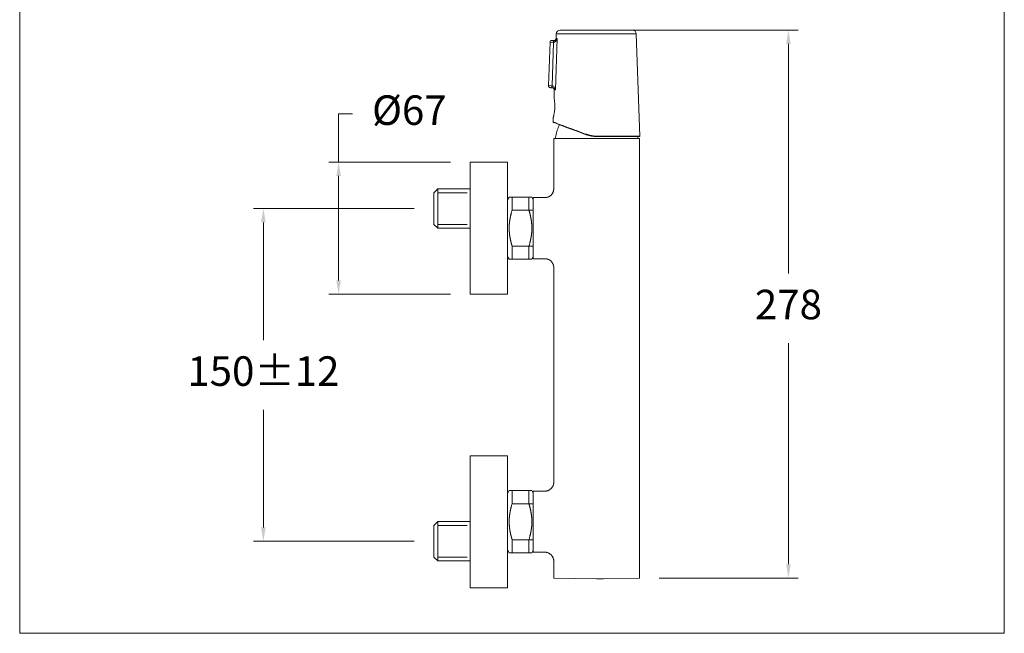
# Model space of a CAD drawing. Units: millimetres. Extents: x 1761.2 to 1814, y 1733.7 to 1787.
# Drawn here: x 1761.2 to 1811.2, y 1733.7 to 1764.8 of the extents above; entities that cross this region are included whole.
import ezdxf

# ---------------------------------------------------------------- set-up
doc = ezdxf.new("R2010")
doc.units = ezdxf.units.MM
doc.linetypes.add('SHORT_DASH', pattern=[3, 0.75, -1.5, 0.75])
for name, color, linetype, lineweight in [('cotas', 253, 'Continuous', 5), ('cuerpo', 7, 'Continuous', 5), ('Lineas finas', 253, 'Continuous', 5)]:
    doc.layers.add(name, color=color, linetype=linetype, lineweight=lineweight)
doc.styles.add('ARIAL', font='arial.ttf')
doc.dimstyles.new('RS (E1.10)', dxfattribs={"dimtxt": 1.5, "dimasz": 0.7, "dimexe": 0.5, "dimexo": 1, "dimgap": 1, "dimtad": 0, "dimtih": 1, "dimtoh": 1, "dimdec": 0, "dimlfac": 10, "dimtxsty": 'ARIAL', "dimcen": 0, "dimclrd": 256, "dimclre": 256, "dimclrt": 256, "dimadec": 0, "dimazin": 0, "dimtfac": 1, "dimtdec": 0, "dimtofl": 0, "dimtmove": 0, "dimatfit": 3, "dimfxl": 1, "dimlwd": -1, "dimlwe": -1, "dimarcsym": 0})

# ---------------------------------------------------------------- blocks, each defined once
blk = doc.blocks.new('*D10')
at = {"layer": 'cotas', "ltscale": 0.2, "transparency": 16777216}
for p, q in [((1781.24, 1755.248), (1773.088, 1755.248)), ((1773.588, 1754.548), (1773.588, 1748.57)), ((1773.588, 1739.061), (1773.588, 1745.038)), ((1781.24, 1738.361), (1773.088, 1738.361))]:
    blk.add_line(p, q, dxfattribs=at)
for points in [[(1773.471, 1754.548), (1773.704, 1754.548), (1773.588, 1755.248)], [(1773.471, 1739.061), (1773.704, 1739.061), (1773.588, 1738.361)]]:
    blk.add_solid(points, dxfattribs=at)
at = {"layer": 'Defpoints', "color": 0, "ltscale": 0.2, "transparency": 16777216}
for p in [(1782.24, 1755.248), (1773.588, 1738.361), (1782.24, 1738.361)]:
    blk.add_point(p, dxfattribs=at)
at = {"layer": 'cotas', "ltscale": 0.2, "transparency": 16777216, "insert": (1773.588, 1746.804), "char_height": 1.5, "attachment_point": 5, "style": 'ARIAL'}
blk.add_mtext('150±12', dxfattribs=at)
blk = doc.blocks.new('*D11')
at = {"layer": 'cotas', "ltscale": 0.2, "transparency": 16777216}
for p, q in [((1777.411, 1757.604), (1777.411, 1760.05)), ((1777.411, 1760.05), (1778.111, 1760.05)), ((1783.09, 1757.604), (1776.911, 1757.604)), ((1777.411, 1751.604), (1777.411, 1756.904)), ((1783.09, 1750.904), (1776.911, 1750.904))]:
    blk.add_line(p, q, dxfattribs=at)
for points in [[(1777.295, 1756.904), (1777.528, 1756.904), (1777.411, 1757.604)], [(1777.295, 1751.604), (1777.528, 1751.604), (1777.411, 1750.904)]]:
    blk.add_solid(points, dxfattribs=at)
at = {"layer": 'Defpoints', "color": 0, "ltscale": 0.2, "transparency": 16777216}
for p in [(1777.411, 1757.604), (1784.09, 1757.604), (1784.09, 1750.904)]:
    blk.add_point(p, dxfattribs=at)
at = {"layer": 'cotas', "ltscale": 0.2, "transparency": 16777216, "insert": (1781.002, 1760.05), "char_height": 1.5, "attachment_point": 5, "style": 'ARIAL'}
blk.add_mtext('Ø67', dxfattribs=at)
blk = doc.blocks.new('*D7')
at = {"layer": 'cotas', "transparency": 16777216}
for p, q in [((1791.493, 1764.303), (1800.751, 1764.303)), ((1800.251, 1763.603), (1800.251, 1751.949)), ((1800.251, 1737.192), (1800.251, 1748.418)), ((1793.685, 1736.492), (1800.751, 1736.492))]:
    blk.add_line(p, q, dxfattribs=at)
for points in [[(1800.135, 1763.603), (1800.368, 1763.603), (1800.251, 1764.303)], [(1800.135, 1737.192), (1800.368, 1737.192), (1800.251, 1736.492)]]:
    blk.add_solid(points, dxfattribs=at)
at = {"layer": 'Defpoints', "color": 0, "transparency": 16777216}
for p in [(1790.493, 1764.303), (1792.685, 1736.492), (1800.251, 1736.492)]:
    blk.add_point(p, dxfattribs=at)
at = {"layer": 'cotas', "transparency": 16777216, "insert": (1800.251, 1750.183), "char_height": 1.5, "attachment_point": 5, "style": 'ARIAL'}
blk.add_mtext('278', dxfattribs=at)

msp = doc.modelspace()

# ---------------------------------------------------------------- linework, layer by layer
at = {"layer": 'cotas'}
msp.add_lwpolyline([(1761.214, 1783.689), (1811.214, 1783.689), (1811.214, 1733.689), (1761.214, 1733.689)], close=True, dxfattribs=at)
at = {"layer": 'cuerpo', "color": 7, "linetype": 'Continuous'}
for p, q in [((1788.46, 1764.11), (1788.452, 1763.877)), ((1792.326, 1764.303), (1788.66, 1764.303)), ((1792.707, 1758.924), (1792.526, 1764.11)), ((1788.145, 1763.688), (1788.068, 1761.489)), ((1788.306, 1763.682), (1788.145, 1763.688)), ((1788.249, 1761.482), (1788.327, 1763.682)), ((1788.509, 1763.875), (1788.416, 1761.277)), ((1788.068, 1761.489), (1788.228, 1761.484)), ((1788.361, 1761.279), (1788.347, 1760.879)), ((1788.312, 1759.88), (1788.304, 1759.64))]:
    msp.add_line(p, q, dxfattribs=at)
at = {"layer": 'cuerpo', "color": 8, "linetype": 'Continuous'}
for p, q in [((1792.526, 1764.11), (1788.46, 1764.11)), ((1790.514, 1758.924), (1792.707, 1758.924))]:
    msp.add_line(p, q, dxfattribs=at)
at = {"layer": 'cuerpo', "linetype": 'Continuous'}
for p, q in [((1788.335, 1758.799), (1788.335, 1756.254)), ((1792.685, 1758.799), (1788.335, 1758.799)), ((1792.685, 1758.799), (1792.685, 1736.492)), ((1788.335, 1756.254), (1788.335, 1757.354)), ((1786.071, 1755.83), (1785.99, 1755.689)), ((1786.22, 1755.83), (1786.071, 1755.83)), ((1787.223, 1755.83), (1786.22, 1755.83)), ((1786.22, 1755.83), (1786.22, 1755.168)), ((1787.223, 1755.83), (1787.075, 1755.83)), ((1787.075, 1755.168), (1787.075, 1755.83)), ((1787.29, 1755.715), (1787.223, 1755.83)), ((1787.29, 1755.279), (1787.29, 1755.804)), ((1787.29, 1755.804), (1787.885, 1755.804)), ((1787.29, 1755.804), (1787.29, 1752.704)), ((1787.885, 1755.804), (1787.29, 1755.804)), ((1786.22, 1755.168), (1787.29, 1755.168)), ((1787.075, 1755.168), (1787.085, 1755.132)), ((1786.22, 1753.34), (1786.209, 1753.376)), ((1787.29, 1753.34), (1786.22, 1753.34)), ((1786.22, 1753.34), (1786.22, 1752.678)), ((1787.075, 1752.678), (1787.075, 1753.34)), ((1787.29, 1752.704), (1787.29, 1753.229)), ((1785.99, 1752.819), (1786.071, 1752.678)), ((1786.071, 1752.678), (1786.22, 1752.678)), ((1786.071, 1752.678), (1786.072, 1752.678)), ((1786.22, 1752.678), (1787.223, 1752.679)), ((1787.075, 1752.678), (1787.223, 1752.679)), ((1787.223, 1752.679), (1787.29, 1752.793)), ((1787.885, 1752.704), (1787.29, 1752.704)), ((1787.885, 1752.704), (1787.29, 1752.704)), ((1788.335, 1752.254), (1788.335, 1741.354)), ((1788.335, 1741.354), (1788.335, 1741.796)), ((1786.071, 1740.93), (1785.99, 1740.789)), ((1786.22, 1740.93), (1786.071, 1740.93)), ((1787.223, 1740.93), (1786.22, 1740.93)), ((1786.22, 1740.93), (1786.22, 1740.268)), ((1787.223, 1740.93), (1787.075, 1740.93)), ((1787.075, 1740.268), (1787.075, 1740.93)), ((1787.29, 1740.815), (1787.223, 1740.93)), ((1787.29, 1740.379), (1787.29, 1740.904)), ((1787.29, 1740.904), (1787.885, 1740.904)), ((1787.885, 1740.904), (1787.29, 1740.904)), ((1787.29, 1737.804), (1787.29, 1740.904)), ((1786.22, 1740.268), (1787.29, 1740.268)), ((1787.075, 1740.268), (1787.085, 1740.232)), ((1786.22, 1738.44), (1786.209, 1738.476)), ((1787.29, 1738.44), (1786.22, 1738.44)), ((1786.22, 1738.44), (1786.22, 1737.778)), ((1787.075, 1737.778), (1787.075, 1738.44)), ((1787.29, 1737.804), (1787.29, 1738.329)), ((1785.99, 1737.919), (1786.071, 1737.778)), ((1786.071, 1737.778), (1786.22, 1737.778)), ((1786.071, 1737.778), (1786.072, 1737.778)), ((1786.22, 1737.778), (1787.223, 1737.779)), ((1787.075, 1737.778), (1787.223, 1737.779)), ((1787.223, 1737.779), (1787.29, 1737.893)), ((1787.885, 1737.804), (1787.29, 1737.804)), ((1787.885, 1737.804), (1787.29, 1737.804)), ((1788.335, 1736.492), (1788.335, 1737.354)), ((1788.335, 1737.354), (1788.335, 1736.492)), ((1790.51, 1736.454), (1788.335, 1736.492)), ((1790.51, 1736.454), (1788.335, 1736.492)), ((1790.51, 1736.454), (1792.685, 1736.492)), ((1790.858, 1736.46), (1790.51, 1736.454))]:
    msp.add_line(p, q, dxfattribs=at)
at = {"layer": 'cuerpo'}
for p, q in [((1784.09, 1757.604), (1785.99, 1757.604)), ((1784.09, 1757.604), (1784.09, 1750.904)), ((1785.99, 1750.904), (1785.99, 1757.604)), ((1782.44, 1756.248), (1782.24, 1756.048)), ((1782.24, 1754.448), (1782.24, 1756.048)), ((1782.44, 1756.248), (1784.09, 1756.248)), ((1782.44, 1756.248), (1782.44, 1754.248)), ((1784.09, 1754.248), (1784.09, 1756.248)), ((1785.99, 1755.689), (1785.99, 1752.819)), ((1785.99, 1755.689), (1785.99, 1752.819)), ((1785.99, 1752.97), (1785.99, 1755.534)), ((1785.99, 1752.97), (1785.99, 1755.534)), ((1782.44, 1754.248), (1782.24, 1754.448)), ((1784.09, 1754.248), (1782.44, 1754.248)), ((1784.09, 1750.904), (1785.99, 1750.904)), ((1784.09, 1742.704), (1785.99, 1742.704)), ((1784.09, 1742.704), (1784.09, 1736.004)), ((1785.99, 1736.004), (1785.99, 1742.704)), ((1784.09, 1739.348), (1784.09, 1741.348)), ((1785.99, 1740.789), (1785.99, 1737.919)), ((1785.99, 1740.789), (1785.99, 1737.919)), ((1785.99, 1738.07), (1785.99, 1740.634)), ((1785.99, 1738.07), (1785.99, 1740.634)), ((1782.44, 1739.361), (1782.24, 1739.161)), ((1782.24, 1739.161), (1782.24, 1737.561)), ((1784.09, 1739.361), (1782.44, 1739.361)), ((1782.44, 1737.361), (1782.44, 1739.361)), ((1782.44, 1737.361), (1782.24, 1737.561)), ((1782.44, 1737.361), (1784.09, 1737.361)), ((1784.09, 1736.004), (1785.99, 1736.004))]:
    msp.add_line(p, q, dxfattribs=at)
at = {"layer": 'cuerpo', "color": 7, "linetype": 'Continuous', "flags": 128}
for points in [[(1788.306, 1763.682), (1788.307, 1763.702), (1788.31, 1763.72), (1788.315, 1763.737), (1788.322, 1763.752), (1788.329, 1763.765), (1788.337, 1763.774), (1788.346, 1763.779), (1788.355, 1763.781)], [(1788.363, 1763.78), (1788.356, 1763.778), (1788.349, 1763.772), (1788.342, 1763.763), (1788.337, 1763.751), (1788.333, 1763.736), (1788.329, 1763.719), (1788.328, 1763.701), (1788.327, 1763.682)], [(1788.228, 1761.484), (1788.229, 1761.464), (1788.231, 1761.445), (1788.234, 1761.428), (1788.239, 1761.412), (1788.246, 1761.4), (1788.254, 1761.39), (1788.262, 1761.384), (1788.271, 1761.382)], [(1788.249, 1761.482), (1788.248, 1761.463), (1788.249, 1761.445), (1788.251, 1761.428), (1788.254, 1761.413), (1788.259, 1761.4), (1788.265, 1761.39), (1788.271, 1761.384), (1788.279, 1761.382)]]:
    msp.add_lwpolyline(points, dxfattribs=at)
at = {"layer": 'cuerpo', "linetype": 'Continuous'}
for points in [[(1787.885, 1755.804), (1787.914, 1755.805), (1787.944, 1755.808), (1787.972, 1755.813), (1788.001, 1755.819), (1788.029, 1755.828), (1788.057, 1755.838), (1788.084, 1755.851), (1788.11, 1755.864), (1788.135, 1755.88), (1788.159, 1755.897), (1788.182, 1755.916), (1788.203, 1755.936), (1788.223, 1755.958), (1788.242, 1755.98), (1788.259, 1756.004), (1788.275, 1756.029), (1788.288, 1756.055), (1788.301, 1756.082), (1788.311, 1756.11), (1788.319, 1756.138), (1788.326, 1756.167), (1788.331, 1756.195), (1788.334, 1756.225), (1788.335, 1756.254)], [(1788.319, 1752.37), (1788.311, 1752.399), (1788.301, 1752.426), (1788.288, 1752.453), (1788.275, 1752.479), (1788.259, 1752.504), (1788.242, 1752.528), (1788.223, 1752.551), (1788.203, 1752.572), (1788.182, 1752.592), (1788.159, 1752.611), (1788.135, 1752.628), (1788.11, 1752.644), (1788.084, 1752.658), (1788.057, 1752.67), (1788.029, 1752.68), (1788.001, 1752.689), (1787.972, 1752.696), (1787.943, 1752.7), (1787.914, 1752.703), (1787.885, 1752.704)], [(1788.319, 1752.37), (1788.327, 1752.335), (1788.333, 1752.295), (1788.335, 1752.254)], [(1787.885, 1740.904), (1787.914, 1740.905), (1787.944, 1740.908), (1787.972, 1740.913), (1788.001, 1740.919), (1788.029, 1740.928), (1788.057, 1740.938), (1788.084, 1740.951), (1788.11, 1740.964), (1788.135, 1740.98), (1788.159, 1740.997), (1788.182, 1741.016), (1788.203, 1741.036), (1788.223, 1741.058), (1788.242, 1741.08), (1788.259, 1741.104), (1788.275, 1741.129), (1788.288, 1741.155), (1788.301, 1741.182), (1788.311, 1741.21), (1788.319, 1741.238), (1788.326, 1741.267), (1788.331, 1741.295), (1788.334, 1741.325), (1788.335, 1741.354)], [(1788.335, 1737.354), (1788.334, 1737.384), (1788.331, 1737.413), (1788.326, 1737.442), (1788.319, 1737.47), (1788.311, 1737.499), (1788.301, 1737.526), (1788.288, 1737.553), (1788.275, 1737.579), (1788.259, 1737.604), (1788.242, 1737.628), (1788.223, 1737.651), (1788.203, 1737.672), (1788.182, 1737.692), (1788.159, 1737.711), (1788.135, 1737.728), (1788.11, 1737.744), (1788.084, 1737.758), (1788.057, 1737.77), (1788.029, 1737.78), (1788.001, 1737.789), (1787.972, 1737.796), (1787.943, 1737.8), (1787.914, 1737.803), (1787.885, 1737.804)]]:
    msp.add_lwpolyline(points, dxfattribs=at)
at = {"layer": 'cuerpo', "color": 7, "linetype": 'Continuous'}
for centre, radius, start, end in [((1788.66, 1764.103), 0.2, 90, 178), ((1792.326, 1764.103), 0.2, 2, 90), ((1790.013, 1759.004), 0.0247, 149.4289, 196.1673), ((1789.952, 1758.918), 0.562, 358.4283, 0.54), ((1792.687, 1758.923), 0.02, 270, 2)]:
    msp.add_arc(centre, radius, start, end, dxfattribs=at)
at = {"layer": 'cuerpo', "linetype": 'Continuous'}
for centre, radius, start, end in [((1787.885, 1756.254), 0.45, 270.0001, 0), ((1789.424, 1754.149), 3.361, 164.817, 165.4826), ((1789.276, 1754.194), 3.207, 163.7873, 164.893), ((1795.041, 1752.593), 9.19, 163.7287, 164.2405), ((1782.565, 1753.809), 4.71, 15.8782, 16.3199), ((1782.823, 1753.885), 4.441, 15.3887, 15.8488), ((1783.018, 1753.939), 4.239, 14.9122, 15.3862), ((1783.128, 1753.969), 4.125, 14.4145, 14.8935), ((1788.788, 1754.246), 2.717, 174.4581, 175.0634), ((1788.821, 1754.243), 2.75, 173.8678, 174.4692), ((1788.856, 1754.239), 2.785, 173.2595, 173.8572), ((1788.898, 1754.235), 2.828, 172.6796, 173.2724), ((1788.944, 1754.228), 2.874, 172.0826, 172.6706), ((1788.993, 1754.222), 2.923, 171.5139, 172.0967), ((1789.04, 1754.215), 2.971, 170.926, 171.5047), ((1789.109, 1754.205), 3.041, 170.3724, 170.9431), ((1789.19, 1754.19), 3.123, 169.8035, 170.3646), ((1789.236, 1754.182), 3.17, 169.2512, 169.8106), ((1789.247, 1754.18), 3.181, 168.6773, 169.2423), ((1789.417, 1754.149), 3.353, 168.1797, 168.7195), ((1789.732, 1754.083), 3.676, 167.6844, 168.1799), ((1789.52, 1754.124), 3.46, 167.0721, 167.6152), ((1789.114, 1754.217), 3.043, 166.4156, 167.058), ((1789.979, 1754.026), 3.929, 166.2049, 166.6757), ((1797.457, 1752.197), 11.628, 166.0917, 166.2366), ((1783.256, 1754.002), 3.993, 13.926, 14.4133), ((1783.382, 1754.035), 3.862, 13.4088, 13.9048), ((1783.505, 1754.064), 3.736, 12.9016, 13.4071), ((1783.607, 1754.089), 3.631, 12.3674, 12.8803), ((1783.711, 1754.112), 3.524, 11.8471, 12.3686), ((1783.802, 1754.132), 3.431, 11.2957, 11.8245), ((1783.894, 1754.151), 3.338, 10.7588, 11.296), ((1783.972, 1754.167), 3.258, 10.194, 10.7381), ((1784.05, 1754.181), 3.178, 9.6435, 10.1953), ((1784.118, 1754.193), 3.109, 9.0638, 9.622), ((1784.185, 1754.204), 3.041, 8.5013, 9.0665), ((1784.243, 1754.214), 2.983, 7.9094, 8.4805), ((1784.299, 1754.221), 2.926, 7.3363, 7.9138), ((1784.347, 1754.229), 2.877, 6.7307, 7.3134), ((1784.394, 1754.234), 2.83, 6.1475, 6.7358), ((1784.434, 1754.239), 2.79, 5.5353, 6.1281), ((1784.472, 1754.243), 2.752, 4.9403, 5.5379), ((1788.672, 1754.254), 2.601, 178.7659, 179.3841), ((1788.67, 1754.254), 2.599, 179.3742, 179.9924), ((1788.672, 1754.255), 2.601, 180.0078, 180.6256), ((1788.678, 1754.254), 2.607, 180.6167, 181.2334), ((1788.686, 1754.254), 2.615, 177.5276, 178.1443), ((1788.677, 1754.253), 2.606, 178.131, 178.7487), ((1788.687, 1754.255), 2.616, 181.2524, 181.8678), ((1788.7, 1754.255), 2.629, 181.8574, 182.4708), ((1788.699, 1754.252), 2.628, 176.896, 177.5114), ((1788.717, 1754.257), 2.646, 182.4907, 183.1019), ((1788.716, 1754.252), 2.645, 176.2938, 176.9072), ((1788.738, 1754.258), 2.667, 183.0954, 183.7036), ((1788.735, 1754.25), 2.665, 175.6701, 176.2813), ((1788.762, 1754.26), 2.691, 183.7216, 184.327), ((1788.76, 1754.249), 2.69, 175.0735, 175.6818), ((1788.791, 1754.262), 2.72, 184.3216, 184.923), ((1788.823, 1754.266), 2.752, 184.9403, 185.5379), ((1784.507, 1754.262), 2.717, 354.4583, 355.0636), ((1784.503, 1754.246), 2.72, 4.3216, 4.923), ((1784.534, 1754.26), 2.69, 355.0735, 355.6818), ((1784.533, 1754.248), 2.691, 3.7216, 4.3269), ((1784.559, 1754.258), 2.665, 355.6701, 356.2813), ((1784.556, 1754.251), 2.667, 3.0954, 3.7036), ((1784.579, 1754.256), 2.645, 356.2938, 356.9072), ((1784.578, 1754.251), 2.646, 2.4907, 3.1019), ((1784.596, 1754.256), 2.628, 356.896, 357.5114), ((1784.594, 1754.253), 2.629, 1.8573, 2.4707), ((1784.608, 1754.255), 2.615, 357.5275, 358.1443), ((1784.608, 1754.253), 2.616, 1.2524, 1.8679), ((1784.617, 1754.255), 2.606, 358.131, 358.7488), ((1784.617, 1754.254), 2.607, 0.6167, 1.2334), ((1784.622, 1754.254), 2.601, 0.0078, 0.6256), ((1784.624, 1754.254), 2.599, 359.3742, 359.9924), ((1784.623, 1754.254), 2.601, 358.7659, 359.3841), ((1788.861, 1754.269), 2.79, 185.5353, 186.1281), ((1788.9, 1754.274), 2.83, 186.1475, 186.7358), ((1788.947, 1754.28), 2.877, 186.7327, 187.3153), ((1788.995, 1754.287), 2.926, 187.3344, 187.9119), ((1789.052, 1754.295), 2.983, 187.9094, 188.4805), ((1789.109, 1754.304), 3.041, 188.5013, 189.0665), ((1789.176, 1754.315), 3.109, 189.0638, 189.622), ((1789.244, 1754.328), 3.178, 189.6435, 190.1953), ((1789.323, 1754.342), 3.258, 190.194, 190.7381), ((1789.401, 1754.358), 3.338, 190.7588, 191.296), ((1789.492, 1754.376), 3.431, 191.2974, 191.8263), ((1789.583, 1754.396), 3.524, 191.8453, 192.3669), ((1789.687, 1754.419), 3.631, 192.3674, 192.8803), ((1789.79, 1754.444), 3.736, 192.9033, 193.4088), ((1789.912, 1754.473), 3.862, 193.4071, 193.9032), ((1790.039, 1754.506), 3.993, 193.9276, 194.4149), ((1790.166, 1754.539), 4.125, 194.4145, 194.8935), ((1783.87, 1754.359), 3.361, 344.817, 345.4826), ((1775.837, 1756.311), 11.628, 346.0936, 346.2385), ((1783.316, 1754.482), 3.929, 346.2031, 346.674), ((1784.18, 1754.291), 3.043, 346.4172, 347.0596), ((1783.774, 1754.384), 3.46, 347.0704, 347.6135), ((1783.563, 1754.426), 3.676, 347.6844, 348.1799), ((1783.878, 1754.36), 3.353, 348.1815, 348.7213), ((1784.048, 1754.328), 3.181, 348.6773, 349.2423), ((1784.058, 1754.326), 3.17, 349.2512, 349.8106), ((1784.105, 1754.318), 3.123, 349.8035, 350.3646), ((1784.186, 1754.304), 3.041, 350.3724, 350.9431), ((1784.255, 1754.294), 2.971, 350.926, 351.5047), ((1784.302, 1754.286), 2.923, 351.512, 352.0948), ((1784.351, 1754.28), 2.874, 352.0826, 352.6706), ((1784.396, 1754.274), 2.828, 352.6816, 353.2743), ((1784.439, 1754.269), 2.785, 353.2595, 353.8572), ((1784.474, 1754.265), 2.75, 353.8676, 354.469), ((1790.277, 1754.57), 4.239, 194.9122, 195.3862), ((1790.471, 1754.623), 4.441, 195.3887, 195.8488), ((1790.73, 1754.699), 4.71, 195.8782, 196.3199), ((1778.253, 1755.915), 9.19, 343.7287, 344.2405), ((1784.018, 1754.315), 3.207, 343.7873, 344.893), ((1787.885, 1741.354), 0.45, 270.0001, 0), ((1789.114, 1739.317), 3.043, 166.4156, 167.058), ((1789.979, 1739.126), 3.929, 166.2049, 166.6757), ((1797.457, 1737.297), 11.628, 166.0917, 166.2366), ((1789.424, 1739.249), 3.361, 164.817, 165.4826), ((1789.276, 1739.294), 3.207, 163.7873, 164.893), ((1795.041, 1737.693), 9.19, 163.7287, 164.2405), ((1782.565, 1738.909), 4.71, 15.8782, 16.3199), ((1782.823, 1738.985), 4.441, 15.3887, 15.8488), ((1783.018, 1739.039), 4.239, 14.9122, 15.3862), ((1783.128, 1739.069), 4.125, 14.4145, 14.8935), ((1783.256, 1739.102), 3.993, 13.926, 14.4133), ((1783.382, 1739.135), 3.862, 13.4088, 13.9048), ((1783.505, 1739.164), 3.736, 12.9016, 13.4071), ((1788.716, 1739.352), 2.645, 176.2938, 176.9072), ((1788.735, 1739.35), 2.665, 175.6701, 176.2813), ((1788.76, 1739.349), 2.69, 175.0735, 175.6818), ((1788.788, 1739.346), 2.717, 174.4581, 175.0634), ((1788.821, 1739.343), 2.75, 173.8678, 174.4692), ((1788.856, 1739.339), 2.785, 173.2595, 173.8572), ((1788.898, 1739.335), 2.828, 172.6796, 173.2724), ((1788.944, 1739.328), 2.874, 172.0826, 172.6706), ((1788.993, 1739.322), 2.923, 171.5139, 172.0967), ((1789.04, 1739.315), 2.971, 170.926, 171.5047), ((1789.109, 1739.305), 3.041, 170.3724, 170.9431), ((1789.19, 1739.29), 3.123, 169.8035, 170.3646), ((1789.236, 1739.282), 3.17, 169.2512, 169.8106), ((1789.247, 1739.28), 3.181, 168.6773, 169.2423), ((1789.417, 1739.249), 3.353, 168.1797, 168.7195), ((1789.732, 1739.183), 3.676, 167.6844, 168.1799), ((1789.52, 1739.224), 3.46, 167.0721, 167.6152), ((1783.607, 1739.189), 3.631, 12.3674, 12.8803), ((1783.711, 1739.212), 3.524, 11.8471, 12.3686), ((1783.802, 1739.232), 3.431, 11.2957, 11.8245), ((1783.894, 1739.251), 3.338, 10.7588, 11.296), ((1783.972, 1739.267), 3.258, 10.194, 10.7381), ((1784.05, 1739.281), 3.178, 9.6435, 10.1953), ((1784.118, 1739.293), 3.109, 9.0638, 9.622), ((1784.185, 1739.304), 3.041, 8.5013, 9.0665), ((1784.243, 1739.314), 2.983, 7.9094, 8.4805), ((1784.299, 1739.321), 2.926, 7.3363, 7.9138), ((1784.347, 1739.329), 2.877, 6.7307, 7.3134), ((1784.394, 1739.334), 2.83, 6.1475, 6.7358), ((1784.434, 1739.339), 2.79, 5.5353, 6.1281), ((1784.472, 1739.343), 2.752, 4.9403, 5.5379), ((1784.503, 1739.346), 2.72, 4.3216, 4.923), ((1784.533, 1739.348), 2.691, 3.7216, 4.3269), ((1784.556, 1739.351), 2.667, 3.0954, 3.7036), ((1788.672, 1739.354), 2.601, 178.7659, 179.3841), ((1788.67, 1739.354), 2.599, 179.3742, 179.9924), ((1788.672, 1739.355), 2.601, 180.0078, 180.6256), ((1788.678, 1739.354), 2.607, 180.6167, 181.2334), ((1788.686, 1739.354), 2.615, 177.5276, 178.1443), ((1788.677, 1739.353), 2.606, 178.131, 178.7487), ((1788.687, 1739.355), 2.616, 181.2524, 181.8678), ((1788.7, 1739.355), 2.629, 181.8574, 182.4708), ((1788.699, 1739.352), 2.628, 176.896, 177.5114), ((1788.717, 1739.357), 2.646, 182.4907, 183.1019), ((1788.738, 1739.358), 2.667, 183.0954, 183.7036), ((1788.762, 1739.36), 2.691, 183.7216, 184.327), ((1788.791, 1739.362), 2.72, 184.3216, 184.923), ((1788.823, 1739.366), 2.752, 184.9403, 185.5379), ((1788.861, 1739.369), 2.79, 185.5353, 186.1281), ((1788.9, 1739.374), 2.83, 186.1475, 186.7358), ((1788.947, 1739.38), 2.877, 186.7327, 187.3153), ((1788.995, 1739.387), 2.926, 187.3344, 187.9119), ((1784.351, 1739.38), 2.874, 352.0826, 352.6706), ((1784.396, 1739.374), 2.828, 352.6816, 353.2743), ((1784.439, 1739.369), 2.785, 353.2595, 353.8572), ((1784.474, 1739.365), 2.75, 353.8676, 354.469), ((1784.507, 1739.362), 2.717, 354.4583, 355.0636), ((1784.534, 1739.36), 2.69, 355.0735, 355.6818), ((1784.559, 1739.358), 2.665, 355.6701, 356.2813), ((1784.579, 1739.356), 2.645, 356.2938, 356.9072), ((1784.578, 1739.351), 2.646, 2.4907, 3.1019), ((1784.596, 1739.356), 2.628, 356.896, 357.5114), ((1784.594, 1739.353), 2.629, 1.8573, 2.4707), ((1784.608, 1739.355), 2.615, 357.5275, 358.1443), ((1784.608, 1739.353), 2.616, 1.2524, 1.8679), ((1784.617, 1739.355), 2.606, 358.131, 358.7488), ((1784.617, 1739.354), 2.607, 0.6167, 1.2334), ((1784.622, 1739.354), 2.601, 0.0078, 0.6256), ((1784.624, 1739.354), 2.599, 359.3742, 359.9924), ((1784.623, 1739.354), 2.601, 358.7659, 359.3841), ((1789.052, 1739.395), 2.983, 187.9094, 188.4805), ((1789.109, 1739.404), 3.041, 188.5013, 189.0665), ((1789.176, 1739.415), 3.109, 189.0638, 189.622), ((1789.244, 1739.428), 3.178, 189.6435, 190.1953), ((1789.323, 1739.442), 3.258, 190.194, 190.7381), ((1789.401, 1739.458), 3.338, 190.7588, 191.296), ((1789.492, 1739.476), 3.431, 191.2974, 191.8263), ((1789.583, 1739.496), 3.524, 191.8453, 192.3669), ((1789.687, 1739.519), 3.631, 192.3674, 192.8803), ((1789.79, 1739.544), 3.736, 192.9033, 193.4088), ((1789.912, 1739.573), 3.862, 193.4071, 193.9032), ((1790.039, 1739.606), 3.993, 193.9276, 194.4149), ((1790.166, 1739.639), 4.125, 194.4145, 194.8935), ((1790.277, 1739.67), 4.239, 194.9122, 195.3862), ((1790.471, 1739.723), 4.441, 195.3887, 195.8488), ((1790.73, 1739.799), 4.71, 195.8782, 196.3199), ((1778.253, 1741.015), 9.19, 343.7287, 344.2405), ((1784.018, 1739.415), 3.207, 343.7873, 344.893), ((1783.87, 1739.459), 3.361, 344.817, 345.4826), ((1775.837, 1741.411), 11.628, 346.0936, 346.2385), ((1783.316, 1739.582), 3.929, 346.2031, 346.674), ((1784.18, 1739.391), 3.043, 346.4172, 347.0596), ((1783.774, 1739.484), 3.46, 347.0704, 347.6135), ((1783.563, 1739.526), 3.676, 347.6844, 348.1799), ((1783.878, 1739.46), 3.353, 348.1815, 348.7213), ((1784.048, 1739.428), 3.181, 348.6773, 349.2423), ((1784.058, 1739.426), 3.17, 349.2512, 349.8106), ((1784.105, 1739.418), 3.123, 349.8035, 350.3646), ((1784.186, 1739.404), 3.041, 350.3724, 350.9431), ((1784.255, 1739.394), 2.971, 350.926, 351.5047), ((1784.302, 1739.386), 2.923, 351.512, 352.0948), ((1787.885, 1737.354), 0.45, 359.999, 90.0003)]:
    msp.add_arc(centre, radius, start, end, dxfattribs=at)
at = {"layer": 'cuerpo', "color": 7, "linetype": 'Continuous'}
for points, knots in [([(1788.248, 1763.784), (1788.245, 1763.784), (1788.238, 1763.784), (1788.227, 1763.783), (1788.216, 1763.78), (1788.206, 1763.777), (1788.196, 1763.772), (1788.186, 1763.765), (1788.176, 1763.757), (1788.168, 1763.748), (1788.16, 1763.738), (1788.154, 1763.727), (1788.149, 1763.715), (1788.146, 1763.701), (1788.145, 1763.692), (1788.145, 1763.688)], [0, 0, 0, 0, 0.066201, 0.13419, 0.203966, 0.275529, 0.348879, 0.424016, 0.50094, 0.579651, 0.660148, 0.742432, 0.826502, 0.912358, 1, 1, 1, 1]), ([(1788.248, 1763.784), (1788.248, 1763.784), (1788.249, 1763.784), (1788.25, 1763.784), (1788.252, 1763.784), (1788.257, 1763.784), (1788.264, 1763.784), (1788.277, 1763.783), (1788.293, 1763.783), (1788.312, 1763.782), (1788.332, 1763.781), (1788.348, 1763.781), (1788.355, 1763.781)], [0, 0, 0, 0, 0.061455, 0.122672, 0.18392, 0.24547, 0.372645, 0.500066, 0.627242, 0.754662, 0.877268, 1, 1, 1, 1]), ([(1788.327, 1763.682), (1788.34, 1763.683), (1788.352, 1763.685), (1788.374, 1763.693), (1788.385, 1763.698), (1788.415, 1763.717), (1788.433, 1763.734), (1788.463, 1763.77), (1788.475, 1763.79), (1788.495, 1763.832), (1788.503, 1763.853), (1788.509, 1763.875)], [0, 0, 0, 0, 0.125, 0.125, 0.25, 0.25, 0.5, 0.5, 0.75, 0.75, 1, 1, 1, 1]), ([(1788.452, 1763.877), (1788.45, 1763.865), (1788.447, 1763.845), (1788.434, 1763.823), (1788.42, 1763.807), (1788.404, 1763.795), (1788.38, 1763.783), (1788.361, 1763.782), (1788.348, 1763.781)], [0, 0, 0, 0, 0.239461, 0.368367, 0.500008, 0.631648, 0.760551, 1, 1, 1, 1]), ([(1788.509, 1763.875), (1788.501, 1763.864), (1788.493, 1763.854), (1788.474, 1763.833), (1788.463, 1763.823), (1788.439, 1763.806), (1788.426, 1763.797), (1788.404, 1763.788), (1788.396, 1763.786), (1788.38, 1763.782), (1788.372, 1763.781), (1788.363, 1763.78)], [0, 0, 0, 0, 0.25, 0.25, 0.5, 0.5, 0.75, 0.75, 0.875, 0.875, 1, 1, 1, 1]), ([(1788.452, 1763.877), (1788.452, 1763.877), (1788.452, 1763.877), (1788.453, 1763.877), (1788.456, 1763.877), (1788.459, 1763.877), (1788.463, 1763.877), (1788.468, 1763.877), (1788.475, 1763.876), (1788.482, 1763.876), (1788.49, 1763.876), (1788.499, 1763.875), (1788.505, 1763.875), (1788.509, 1763.875)], [0, 0, 0, 0, 0.090519, 0.181116, 0.271791, 0.362544, 0.453374, 0.544283, 0.635269, 0.726334, 0.817478, 0.9087, 1, 1, 1, 1]), ([(1788.165, 1761.386), (1788.161, 1761.386), (1788.154, 1761.386), (1788.144, 1761.389), (1788.133, 1761.392), (1788.123, 1761.396), (1788.113, 1761.402), (1788.103, 1761.409), (1788.095, 1761.417), (1788.087, 1761.427), (1788.08, 1761.438), (1788.074, 1761.45), (1788.071, 1761.462), (1788.068, 1761.475), (1788.068, 1761.485), (1788.068, 1761.489)], [0, 0, 0, 0, 0.066201, 0.13419, 0.203966, 0.275529, 0.348879, 0.424016, 0.50094, 0.579651, 0.660148, 0.742432, 0.826502, 0.912358, 1, 1, 1, 1]), ([(1788.271, 1761.382), (1788.267, 1761.382), (1788.26, 1761.382), (1788.249, 1761.383), (1788.238, 1761.383), (1788.225, 1761.384), (1788.209, 1761.384), (1788.193, 1761.385), (1788.181, 1761.385), (1788.171, 1761.385), (1788.166, 1761.386), (1788.165, 1761.386), (1788.165, 1761.386)], [0, 0, 0, 0, 0.061458, 0.122679, 0.183931, 0.245485, 0.372653, 0.500066, 0.627234, 0.754647, 0.87726, 1, 1, 1, 1]), ([(1788.228, 1761.484), (1788.232, 1761.483), (1788.239, 1761.483), (1788.246, 1761.483), (1788.249, 1761.482)], [0, 0, 0, 0, 0.505378, 1, 1, 1, 1]), ([(1788.416, 1761.277), (1788.412, 1761.299), (1788.406, 1761.321), (1788.389, 1761.364), (1788.378, 1761.385), (1788.351, 1761.424), (1788.335, 1761.441), (1788.296, 1761.469), (1788.274, 1761.479), (1788.249, 1761.482)], [0, 0, 0, 0, 0.25, 0.25, 0.5, 0.5, 0.75, 0.75, 1, 1, 1, 1]), ([(1788.264, 1761.382), (1788.277, 1761.38), (1788.296, 1761.378), (1788.319, 1761.364), (1788.335, 1761.351), (1788.347, 1761.335), (1788.359, 1761.311), (1788.36, 1761.291), (1788.361, 1761.279)], [0, 0, 0, 0, 0.23945, 0.368353, 0.499993, 0.631634, 0.76054, 1, 1, 1, 1]), ([(1788.279, 1761.382), (1788.296, 1761.38), (1788.312, 1761.375), (1788.34, 1761.36), (1788.353, 1761.351), (1788.375, 1761.332), (1788.385, 1761.321), (1788.402, 1761.299), (1788.41, 1761.288), (1788.416, 1761.277)], [0, 0, 0, 0, 0.25, 0.25, 0.5, 0.5, 0.75, 0.75, 1, 1, 1, 1]), ([(1788.416, 1761.277), (1788.413, 1761.277), (1788.406, 1761.277), (1788.398, 1761.277), (1788.39, 1761.278), (1788.383, 1761.278), (1788.377, 1761.278), (1788.372, 1761.278), (1788.368, 1761.279), (1788.365, 1761.279), (1788.363, 1761.279), (1788.361, 1761.279), (1788.361, 1761.279), (1788.361, 1761.279)], [0, 0, 0, 0, 0.09127, 0.182467, 0.273591, 0.364644, 0.455625, 0.546533, 0.63737, 0.728135, 0.818828, 0.90945, 1, 1, 1, 1]), ([(1788.347, 1760.879), (1788.347, 1760.879), (1788.348, 1760.876), (1788.35, 1760.863), (1788.352, 1760.853), (1788.356, 1760.828), (1788.359, 1760.812), (1788.365, 1760.776), (1788.368, 1760.755), (1788.374, 1760.709), (1788.377, 1760.683), (1788.382, 1760.629), (1788.384, 1760.6), (1788.387, 1760.554), (1788.388, 1760.539), (1788.389, 1760.508), (1788.389, 1760.491), (1788.39, 1760.443), (1788.389, 1760.41), (1788.387, 1760.345), (1788.385, 1760.312), (1788.38, 1760.248), (1788.376, 1760.217), (1788.369, 1760.156), (1788.364, 1760.127), (1788.355, 1760.073), (1788.351, 1760.048), (1788.341, 1760.002), (1788.337, 1759.982), (1788.329, 1759.946), (1788.325, 1759.93), (1788.319, 1759.905), (1788.316, 1759.896), (1788.313, 1759.883), (1788.312, 1759.88), (1788.312, 1759.88)], [0, 0, 0, 0, 0.0625, 0.0625, 0.125, 0.125, 0.1875, 0.1875, 0.25, 0.25, 0.3125, 0.3125, 0.375, 0.375, 0.40625, 0.40625, 0.4375, 0.4375, 0.5, 0.5, 0.5625, 0.5625, 0.625, 0.625, 0.6875, 0.6875, 0.75, 0.75, 0.8125, 0.8125, 0.875, 0.875, 0.9375, 0.9375, 1, 1, 1, 1]), ([(1788.304, 1759.64), (1788.304, 1759.638), (1788.304, 1759.634), (1788.307, 1759.628), (1788.311, 1759.624), (1788.315, 1759.622), (1788.317, 1759.621)], [0, 0, 0, 0, 0.243807, 0.5, 0.756193, 1, 1, 1, 1]), ([(1788.304, 1759.64), (1788.304, 1759.64), (1788.304, 1759.64), (1788.306, 1759.64), (1788.308, 1759.639), (1788.311, 1759.637), (1788.316, 1759.636), (1788.321, 1759.634), (1788.328, 1759.631), (1788.335, 1759.629), (1788.344, 1759.626), (1788.353, 1759.622), (1788.364, 1759.618), (1788.375, 1759.614), (1788.388, 1759.609), (1788.401, 1759.604), (1788.416, 1759.599), (1788.446, 1759.588), (1788.497, 1759.569), (1788.58, 1759.538), (1788.678, 1759.502), (1788.823, 1759.448), (1789.036, 1759.37), (1789.276, 1759.281), (1789.488, 1759.203), (1789.621, 1759.154), (1789.731, 1759.113), (1789.814, 1759.083), (1789.901, 1759.05), (1789.961, 1759.028), (1789.992, 1759.017)], [0, 0, 0, 0, 0.015452, 0.030923, 0.046414, 0.061926, 0.077461, 0.093019, 0.108601, 0.124209, 0.139843, 0.155504, 0.171194, 0.186913, 0.202662, 0.218443, 0.234256, 0.250103, 0.310761, 0.372625, 0.435744, 0.500168, 0.620662, 0.749959, 0.810564, 0.874535, 0.904007, 0.93474, 0.966737, 1, 1, 1, 1]), ([(1788.317, 1759.621), (1788.317, 1759.621), (1788.358, 1759.606), (1788.516, 1759.546), (1788.635, 1759.502), (1788.935, 1759.39), (1789.117, 1759.323), (1789.526, 1759.17), (1789.753, 1759.086), (1789.99, 1758.997)], [0, 0, 0, 0, 0.25, 0.25, 0.5, 0.5, 0.75, 0.75, 1, 1, 1, 1]), ([(1789.992, 1759.017), (1790.003, 1759.013), (1790.026, 1759.005), (1790.06, 1758.994), (1790.094, 1758.983), (1790.128, 1758.974), (1790.162, 1758.965), (1790.197, 1758.957), (1790.232, 1758.95), (1790.267, 1758.944), (1790.302, 1758.938), (1790.337, 1758.934), (1790.372, 1758.93), (1790.407, 1758.927), (1790.443, 1758.925), (1790.478, 1758.924), (1790.502, 1758.924), (1790.514, 1758.924)], [0, 0, 0, 0, 0.068296, 0.136214, 0.203785, 0.271042, 0.33802, 0.404751, 0.471271, 0.537614, 0.603814, 0.669908, 0.735929, 0.801913, 0.867896, 0.933913, 1, 1, 1, 1]), ([(1789.99, 1758.997), (1790.072, 1758.967), (1790.159, 1758.943), (1790.334, 1758.911), (1790.423, 1758.903), (1790.513, 1758.903)], [0, 0, 0, 0, 0.5, 0.5, 1, 1, 1, 1]), ([(1790.513, 1758.903), (1791.092, 1758.903), (1791.645, 1758.903), (1792.459, 1758.903), (1792.687, 1758.903), (1792.687, 1758.903)], [0, 0, 0, 0, 0.5, 0.5, 1, 1, 1, 1])]:
    msp.add_open_spline(points, degree=3, knots=knots, dxfattribs=at)
for points in [[(1788.306, 1763.682), (1788.313, 1763.682), (1788.32, 1763.682), (1788.327, 1763.682)], [(1788.363, 1763.78), (1788.36, 1763.78), (1788.358, 1763.78), (1788.355, 1763.781)], [(1788.271, 1761.382), (1788.274, 1761.382), (1788.276, 1761.382), (1788.279, 1761.382)]]:
    msp.add_open_spline(points, degree=3, dxfattribs=at)
at = {"layer": 'cuerpo', "linetype": 'Continuous'}
msp.add_open_spline([(1788.621, 1759.508), (1788.6, 1759.462), (1788.543, 1759.324), (1788.461, 1759.09), (1788.423, 1758.896), (1788.405, 1758.799)], degree=3, knots=[0.2891083, 0.2891083, 0.2891083, 0.2891083, 0.433498, 0.7175739, 1, 1, 1, 1], dxfattribs=at)
msp.add_open_spline([(1792.615, 1758.799), (1792.609, 1758.834), (1792.602, 1758.868), (1792.596, 1758.903)], degree=3, dxfattribs=at)
at = {"layer": 'Lineas finas', "linetype": 'SHORT_DASH', "ltscale": 2}
for p, q in [((1782.44, 1756.048), (1784.09, 1756.048)), ((1782.44, 1754.448), (1784.09, 1754.448)), ((1782.44, 1739.161), (1784.09, 1739.161)), ((1782.44, 1737.561), (1784.09, 1737.561))]:
    msp.add_line(p, q, dxfattribs=at)

# ---------------------------------------------------------------- dimensions: what is measured, and where the dimension line sits
at = {"layer": 'cotas'}
dim = msp.add_linear_dim(base=(1800.251, 1736.492), p1=(1790.493, 1764.303), p2=(1792.685, 1736.492), angle=90, dimstyle='RS (E1.10)', dxfattribs=at)
dim.commit()
dim.dimension.update_dxf_attribs({"geometry": '*D7', "text_midpoint": (1800.251, 1750.183), "dimtype": 160})
at = {"layer": 'cotas', "ltscale": 0.2}
for base, p1, p2, text, picture, middle in [((1777.411, 1757.604), (1784.09, 1750.904), (1784.09, 1757.604), 'Ø67', '*D11', (1781.002, 1760.05)), ((1773.588, 1738.361), (1782.24, 1755.248), (1782.24, 1738.361), '150±12', '*D10', (1773.588, 1746.804))]:
    dim = msp.add_linear_dim(base=base, p1=p1, p2=p2, angle=90, text=text, dimstyle='RS (E1.10)', dxfattribs=at)
    dim.commit()
    dim.dimension.update_dxf_attribs({"geometry": picture, "text_midpoint": middle, "dimtype": 160})

doc.saveas('drawing.dxf')
